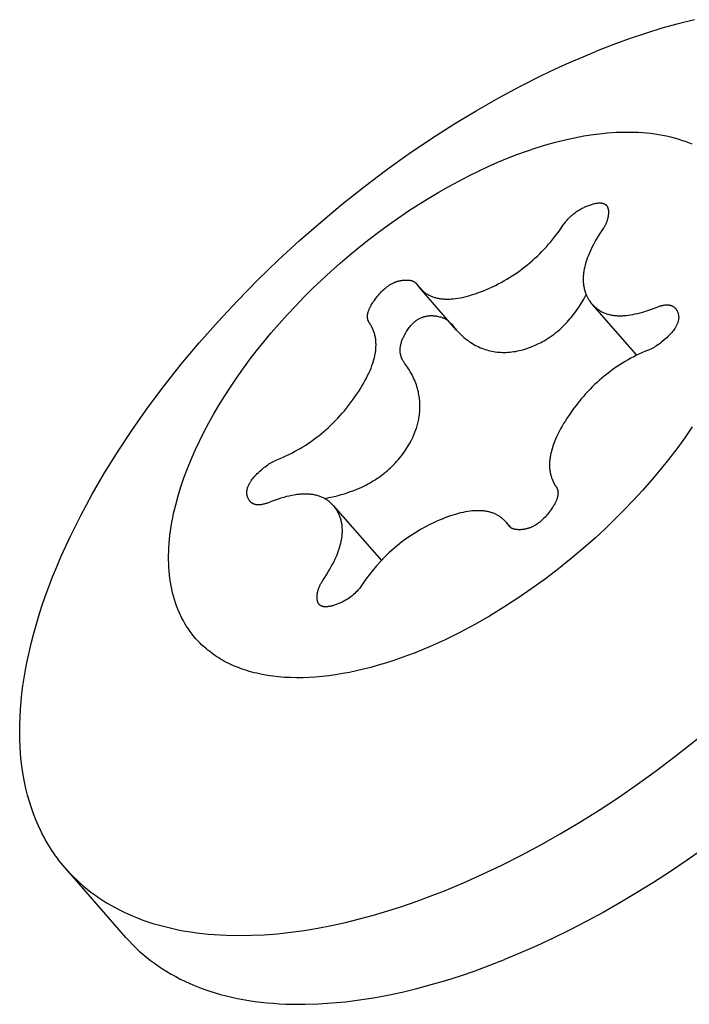
# Model space of a CAD drawing. Units: inches. Extents: x -398 to 785, y -364 to 370.
# Drawn here: x -16 to -16, y -57 to -56 of the extents above; entities that cross this region are included whole.
import ezdxf

# ---------------------------------------------------------------- set-up
doc = ezdxf.new("R2010")
doc.units = ezdxf.units.IN
doc.header["$MEASUREMENT"] = 0
doc.layers.add('Make2D$Visible$Curves', color=7, linetype='Continuous', true_color=0x000000)

msp = doc.modelspace()

# ---------------------------------------------------------------- linework, layer by layer
at = {"layer": 'Make2D$Visible$Curves', "lineweight": -3}
for points in [[(-15.94139, -56.44539), (-15.95086, -56.44776), (-15.96036, -56.45041), (-15.96987, -56.45334), (-15.97937, -56.45653), (-15.98886, -56.45997), (-15.9983, -56.46364)], [(-16.03031, -56.47788), (-16.02215, -56.47399), (-16.01409, -56.47032), (-16.00614, -56.46687), (-15.9983, -56.46364)], [(-16.32998, -56.82292), (-16.32901, -56.8179), (-16.32792, -56.81279), (-16.32669, -56.8076), (-16.32533, -56.80232), (-16.32383, -56.79696), (-16.32219, -56.79151), (-16.32041, -56.78599), (-16.31849, -56.78039), (-16.31643, -56.77472), (-16.31422, -56.76897), (-16.31186, -56.76316), (-16.30936, -56.75729), (-16.30391, -56.74536), (-16.29787, -56.73323), (-16.29123, -56.72091), (-16.284, -56.70846), (-16.27619, -56.6959), (-16.26782, -56.68327), (-16.25889, -56.67063), (-16.24944, -56.658), (-16.23948, -56.64544), (-16.22904, -56.63299), (-16.21817, -56.62069), (-16.20689, -56.60858), (-16.19524, -56.5967), (-16.18327, -56.5851), (-16.17102, -56.57382), (-16.15853, -56.56288), (-16.14584, -56.55231), (-16.13301, -56.54216), (-16.12008, -56.53244), (-16.10709, -56.52317), (-16.09409, -56.51438), (-16.08112, -56.50607), (-16.06822, -56.49827), (-16.05543, -56.49096), (-16.04278, -56.48417), (-16.03031, -56.47788)], [(-16.05007, -56.52587), (-16.04452, -56.52372), (-16.03895, -56.5217), (-16.03337, -56.51982), (-16.02778, -56.5181), (-16.0222, -56.51655), (-16.01664, -56.51516), (-16.01111, -56.51394), (-16.00562, -56.51291), (-16.00019, -56.51206), (-15.99481, -56.5114), (-15.99215, -56.51115), (-15.98951, -56.51094), (-15.98689, -56.51078), (-15.9843, -56.51068), (-15.98173, -56.51062), (-15.97919, -56.51062), (-15.97667, -56.51067), (-15.97418, -56.51077), (-15.97172, -56.51092), (-15.96929, -56.51112), (-15.9669, -56.51137), (-15.96454, -56.51168), (-15.96221, -56.51204), (-15.95992, -56.51245), (-15.95767, -56.51291), (-15.95545, -56.51342), (-15.95328, -56.51398), (-15.95114, -56.5146), (-15.94905, -56.51526), (-15.947, -56.51598), (-15.945, -56.51674), (-15.94303, -56.51756)], [(-16.22853, -56.80749), (-16.22976, -56.80621), (-16.23096, -56.80489), (-16.23213, -56.80353), (-16.23325, -56.80213), (-16.23434, -56.80068), (-16.23539, -56.7992), (-16.23639, -56.79767), (-16.23736, -56.7961), (-16.23828, -56.79448), (-16.23916, -56.79283), (-16.24, -56.79113), (-16.24079, -56.7894), (-16.24154, -56.78762), (-16.24224, -56.78581), (-16.24289, -56.78395), (-16.2435, -56.78206), (-16.24405, -56.78013), (-16.24456, -56.77816), (-16.24502, -56.77615), (-16.24543, -56.77411), (-16.24579, -56.77203), (-16.2461, -56.76992), (-16.24636, -56.76777), (-16.24656, -56.76559), (-16.24671, -56.76338), (-16.24682, -56.76114), (-16.24686, -56.75887), (-16.24686, -56.75657), (-16.24681, -56.75424), (-16.2467, -56.75188), (-16.24654, -56.74949), (-16.24632, -56.74708), (-16.24606, -56.74465), (-16.24574, -56.74219), (-16.24537, -56.73972), (-16.24494, -56.73722), (-16.24447, -56.7347), (-16.24394, -56.73216), (-16.24274, -56.72704), (-16.24134, -56.72186), (-16.23973, -56.71663), (-16.23794, -56.71137), (-16.23597, -56.70607), (-16.23381, -56.70076), (-16.23148, -56.69544), (-16.22898, -56.69012), (-16.22633, -56.68481), (-16.22352, -56.67952), (-16.22058, -56.67426), (-16.2175, -56.66903), (-16.21429, -56.66385), (-16.21094, -56.65868), (-16.20741, -56.65347), (-16.2037, -56.64824), (-16.19983, -56.64299), (-16.19579, -56.63773), (-16.19158, -56.63248), (-16.18722, -56.62723), (-16.1827, -56.62201), (-16.17803, -56.61682), (-16.17322, -56.61166), (-16.16827, -56.60656), (-16.1632, -56.60152), (-16.158, -56.59655), (-16.1527, -56.59166), (-16.1473, -56.58685), (-16.1418, -56.58215), (-16.13623, -56.57755), (-16.13058, -56.57307), (-16.12487, -56.56871), (-16.11912, -56.56448), (-16.11332, -56.5604), (-16.1075, -56.55645), (-16.10166, -56.55265), (-16.09582, -56.54901), (-16.08998, -56.54553), (-16.08416, -56.54222), (-16.07836, -56.53907), (-16.07259, -56.53608), (-16.06687, -56.53327), (-16.06121, -56.53063), (-16.0556, -56.52817), (-16.05007, -56.52587)], [(-16.10115, -56.60098), (-16.10081, -56.60137), (-16.10046, -56.60173), (-16.10011, -56.60209), (-16.09974, -56.60244), (-16.09937, -56.60278), (-16.09899, -56.6031), (-16.0986, -56.60341), (-16.09821, -56.60372), (-16.09781, -56.60401), (-16.0974, -56.60429), (-16.09698, -56.60456), (-16.09655, -56.60481), (-16.09612, -56.60506), (-16.09568, -56.60529), (-16.09523, -56.60552), (-16.09478, -56.60573), (-16.09431, -56.60593), (-16.09384, -56.60612), (-16.09337, -56.6063), (-16.09288, -56.60647), (-16.09239, -56.60663), (-16.09189, -56.60677), (-16.09138, -56.60691), (-16.09086, -56.60703), (-16.09034, -56.60714), (-16.08981, -56.60724), (-16.08927, -56.60733), (-16.08872, -56.60741), (-16.08817, -56.60748), (-16.08761, -56.60753), (-16.08704, -56.60758), (-16.08646, -56.60761), (-16.08588, -56.60763), (-16.08528, -56.60764), (-16.08469, -56.60764), (-16.08408, -56.60763), (-16.08346, -56.60761), (-16.08284, -56.60758), (-16.08157, -56.60747), (-16.08028, -56.60733), (-16.07895, -56.60714), (-16.07759, -56.6069), (-16.0762, -56.60662), (-16.07478, -56.6063), (-16.07333, -56.60593), (-16.07186, -56.60551), (-16.07035, -56.60505), (-16.06881, -56.60455), (-16.06723, -56.604), (-16.06563, -56.6034), (-16.064, -56.60276), (-16.06225, -56.60204), (-16.06051, -56.60128), (-16.05879, -56.6005), (-16.05709, -56.59969), (-16.05542, -56.59885), (-16.05376, -56.59797), (-16.05213, -56.59707), (-16.05051, -56.59614), (-16.04892, -56.59518), (-16.04734, -56.59419), (-16.04579, -56.59317), (-16.04425, -56.59212), (-16.04274, -56.59104), (-16.04124, -56.58993), (-16.03977, -56.5888), (-16.03832, -56.58763), (-16.03688, -56.58643), (-16.03547, -56.58521), (-16.03408, -56.58395), (-16.0327, -56.58267), (-16.03135, -56.58135), (-16.03002, -56.58001), (-16.02871, -56.57864), (-16.02742, -56.57723), (-16.02615, -56.5758), (-16.0249, -56.57434), (-16.02367, -56.57285), (-16.02246, -56.57133), (-16.0201, -56.5682), (-16.01782, -56.56495), (-16.01714, -56.56399), (-16.01643, -56.56305), (-16.01607, -56.5626), (-16.01571, -56.56215), (-16.01533, -56.56172), (-16.01496, -56.56129), (-16.01457, -56.56087), (-16.01418, -56.56046), (-16.01378, -56.56006), (-16.01338, -56.55967), (-16.01297, -56.55929), (-16.01256, -56.55891), (-16.01213, -56.55855), (-16.01171, -56.55819), (-16.01127, -56.55785), (-16.01083, -56.55751), (-16.01039, -56.55718), (-16.00994, -56.55685), (-16.00948, -56.55654), (-16.00902, -56.55624), (-16.00855, -56.55594), (-16.00807, -56.55566), (-16.00759, -56.55538), (-16.0071, -56.55511), (-16.00661, -56.55485), (-16.00611, -56.5546), (-16.0056, -56.55436), (-16.00509, -56.55412), (-16.00457, -56.5539), (-16.00405, -56.55368), (-16.00284, -56.55322), (-16.00169, -56.55282), (-16.00114, -56.55264), (-16.00061, -56.55248), (-16.00009, -56.55234), (-15.99958, -56.55222), (-15.99909, -56.55211), (-15.99861, -56.55201), (-15.99815, -56.55194), (-15.99771, -56.55188), (-15.99728, -56.55183), (-15.99707, -56.55182), (-15.99686, -56.55181), (-15.99666, -56.5518), (-15.99647, -56.5518), (-15.99627, -56.5518), (-15.99608, -56.5518), (-15.99589, -56.55181), (-15.99571, -56.55182), (-15.99553, -56.55184), (-15.99536, -56.55186), (-15.99519, -56.55189), (-15.99502, -56.55192), (-15.99485, -56.55195), (-15.99469, -56.55199), (-15.99454, -56.55203), (-15.99439, -56.55207), (-15.99424, -56.55212), (-15.99409, -56.55218), (-15.99395, -56.55224), (-15.99388, -56.55227), (-15.99381, -56.5523), (-15.99375, -56.55233), (-15.99368, -56.55236), (-15.99361, -56.5524), (-15.99355, -56.55244), (-15.99349, -56.55247), (-15.99342, -56.55251), (-15.99336, -56.55255), (-15.9933, -56.55259), (-15.99324, -56.55263), (-15.99318, -56.55267), (-15.99313, -56.55271), (-15.99307, -56.55276), (-15.99301, -56.5528), (-15.99296, -56.55285), (-15.9929, -56.5529), (-15.99285, -56.55294), (-15.9928, -56.55299), (-15.99275, -56.55304), (-15.9927, -56.55309), (-15.99265, -56.55315), (-15.9926, -56.5532), (-15.99255, -56.55325), (-15.99251, -56.55331), (-15.99246, -56.55336), (-15.99242, -56.55342), (-15.99237, -56.55348), (-15.99233, -56.55354), (-15.99229, -56.5536), (-15.99225, -56.55366), (-15.99221, -56.55372), (-15.99217, -56.55379), (-15.99213, -56.55385), (-15.99209, -56.55392), (-15.99206, -56.55398), (-15.99199, -56.55412)], [(-15.99199, -56.55412), (-15.99193, -56.55425), (-15.99187, -56.55439), (-15.99181, -56.55453), (-15.99176, -56.55467), (-15.99171, -56.55482), (-15.99167, -56.55497), (-15.99163, -56.55513), (-15.99159, -56.55528), (-15.99155, -56.55545), (-15.99152, -56.55561), (-15.99149, -56.55578), (-15.99147, -56.55596), (-15.99145, -56.55613), (-15.99143, -56.55631), (-15.99141, -56.5565), (-15.9914, -56.55669), (-15.9914, -56.55688), (-15.99139, -56.55707), (-15.99139, -56.55748), (-15.99141, -56.55789), (-15.99144, -56.55832), (-15.99148, -56.55877), (-15.99154, -56.55923), (-15.99161, -56.55971), (-15.99169, -56.5602), (-15.99177, -56.56061), (-15.99187, -56.56103), (-15.99198, -56.56145), (-15.99211, -56.56188), (-15.99225, -56.5623), (-15.9924, -56.56273), (-15.99257, -56.56317), (-15.99276, -56.5636), (-15.99296, -56.56404), (-15.99317, -56.56448), (-15.9934, -56.56492), (-15.99365, -56.56537), (-15.9939, -56.56581), (-15.99418, -56.56627), (-15.99447, -56.56672), (-15.99477, -56.56717)], [(-15.99477, -56.56717), (-15.99671, -56.57015), (-15.99848, -56.57305), (-15.99929, -56.57447), (-16.00006, -56.57588), (-16.00078, -56.57726), (-16.00145, -56.57863), (-16.00208, -56.57998), (-16.00267, -56.58131), (-16.00321, -56.58262), (-16.0037, -56.58391), (-16.00414, -56.58519), (-16.00454, -56.58645), (-16.0049, -56.58769), (-16.00521, -56.58891), (-16.00547, -56.59011), (-16.00569, -56.59129), (-16.00578, -56.59188), (-16.00586, -56.59246), (-16.00593, -56.59303), (-16.00599, -56.5936), (-16.00603, -56.59417), (-16.00607, -56.59473), (-16.00609, -56.59529), (-16.0061, -56.59584), (-16.0061, -56.59639), (-16.00609, -56.59693), (-16.00607, -56.59747), (-16.00603, -56.598), (-16.00599, -56.59853), (-16.00593, -56.59906), (-16.00586, -56.59958), (-16.00578, -56.60009), (-16.00569, -56.60061), (-16.00558, -56.60111), (-16.00547, -56.60161), (-16.00534, -56.60211), (-16.00521, -56.6026), (-16.00506, -56.60309), (-16.0049, -56.60358), (-16.00472, -56.60406), (-16.00454, -56.60453), (-16.00435, -56.605), (-16.00414, -56.60546), (-16.00392, -56.60593)], [(-16.18559, -56.70168), (-16.18517, -56.70148), (-16.18475, -56.70129), (-16.18433, -56.7011), (-16.18391, -56.70093), (-16.18215, -56.7002), (-16.18042, -56.69945), (-16.1787, -56.69867), (-16.177, -56.69785), (-16.17533, -56.69701), (-16.17367, -56.69614), (-16.17203, -56.69524), (-16.17042, -56.69431), (-16.16882, -56.69335), (-16.16725, -56.69236), (-16.16569, -56.69134), (-16.16416, -56.69029), (-16.16264, -56.68921), (-16.16115, -56.6881), (-16.15968, -56.68696), (-16.15822, -56.6858), (-16.15679, -56.6846), (-16.15538, -56.68337), (-16.15398, -56.68212), (-16.15261, -56.68083), (-16.15126, -56.67952), (-16.14993, -56.67818), (-16.14862, -56.6768), (-16.14733, -56.6754), (-16.14605, -56.67397), (-16.1448, -56.67251), (-16.14357, -56.67102), (-16.14236, -56.6695), (-16.14, -56.66637), (-16.13773, -56.66312), (-16.13663, -56.66148), (-16.1356, -56.65986), (-16.13462, -56.65826), (-16.13369, -56.65668), (-16.13282, -56.65513), (-16.13201, -56.6536), (-16.13125, -56.65209), (-16.13054, -56.6506), (-16.12989, -56.64914), (-16.1293, -56.6477), (-16.12876, -56.64628), (-16.12827, -56.64488), (-16.12785, -56.6435), (-16.12747, -56.64215), (-16.12731, -56.64148), (-16.12715, -56.64082), (-16.12702, -56.64016), (-16.12689, -56.63951), (-16.12678, -56.63886), (-16.12668, -56.63822), (-16.1266, -56.63759), (-16.12653, -56.63696), (-16.12648, -56.63633), (-16.12643, -56.63572), (-16.12641, -56.6351), (-16.12639, -56.6345), (-16.12639, -56.63389), (-16.12641, -56.6333), (-16.12643, -56.63271), (-16.12647, -56.63212), (-16.12653, -56.63154), (-16.1266, -56.63097), (-16.12668, -56.6304), (-16.12678, -56.62984), (-16.12689, -56.62928), (-16.12701, -56.62873), (-16.12715, -56.62818), (-16.1273, -56.62764), (-16.12747, -56.6271), (-16.12765, -56.62658), (-16.12784, -56.62605), (-16.12805, -56.62553), (-16.12827, -56.62502), (-16.1285, -56.62451), (-16.12875, -56.62401), (-16.12901, -56.62351), (-16.12929, -56.62302), (-16.12958, -56.62254), (-16.12988, -56.62206), (-16.1302, -56.62158), (-16.13029, -56.62144), (-16.13038, -56.6213), (-16.13047, -56.62115), (-16.13055, -56.62101), (-16.13063, -56.62086), (-16.1307, -56.62071), (-16.13077, -56.62056), (-16.13084, -56.62041), (-16.1309, -56.62025), (-16.13096, -56.62009), (-16.13101, -56.61994), (-16.13106, -56.61978), (-16.13111, -56.61962), (-16.13115, -56.61945), (-16.13119, -56.61929), (-16.13122, -56.61912), (-16.13125, -56.61895), (-16.13127, -56.61879), (-16.13129, -56.61861), (-16.13131, -56.61844), (-16.13132, -56.61827), (-16.13133, -56.61809), (-16.13133, -56.61791), (-16.13133, -56.61773), (-16.13133, -56.61755), (-16.13132, -56.61737), (-16.13131, -56.61719), (-16.13129, -56.617), (-16.13127, -56.61681), (-16.13125, -56.61662), (-16.13122, -56.61643), (-16.13118, -56.61624), (-16.13115, -56.61604), (-16.13111, -56.61585), (-16.13106, -56.61565), (-16.13101, -56.61545), (-16.1309, -56.61505), (-16.13077, -56.61464), (-16.13063, -56.61422), (-16.13047, -56.6138), (-16.13029, -56.61337), (-16.1301, -56.61293), (-16.12989, -56.61249), (-16.12966, -56.61204), (-16.12942, -56.61158), (-16.12916, -56.61112), (-16.12888, -56.61065), (-16.12859, -56.61017), (-16.12828, -56.60969), (-16.12796, -56.6092), (-16.12737, -56.60836), (-16.12679, -56.60755), (-16.1262, -56.60677), (-16.12561, -56.60602), (-16.12501, -56.60529), (-16.12441, -56.6046), (-16.1238, -56.60393), (-16.12319, -56.60329), (-16.12257, -56.60269), (-16.12195, -56.60211), (-16.12133, -56.60156), (-16.1207, -56.60103), (-16.12007, -56.60054), (-16.11943, -56.60008), (-16.11879, -56.59964), (-16.11846, -56.59943), (-16.11814, -56.59923), (-16.11782, -56.59904), (-16.11749, -56.59886), (-16.11716, -56.59868), (-16.11683, -56.59851), (-16.1165, -56.59834), (-16.11617, -56.59819), (-16.11584, -56.59804), (-16.11551, -56.5979), (-16.11517, -56.59776), (-16.11484, -56.59764), (-16.1145, -56.59751), (-16.11417, -56.5974), (-16.11383, -56.5973), (-16.11349, -56.5972), (-16.11315, -56.59711), (-16.11281, -56.59702), (-16.11246, -56.59694), (-16.11212, -56.59687), (-16.11177, -56.59681), (-16.11143, -56.59676), (-16.11108, -56.59671), (-16.11073, -56.59667), (-16.11038, -56.59663), (-16.11003, -56.59661), (-16.10968, -56.59659), (-16.10933, -56.59658), (-16.10897, -56.59657), (-16.10862, -56.59657), (-16.10826, -56.59658), (-16.1079, -56.5966), (-16.10754, -56.59662), (-16.10719, -56.59665), (-16.10702, -56.59667), (-16.10685, -56.59669), (-16.10669, -56.59671), (-16.10653, -56.59674), (-16.10637, -56.59677), (-16.10621, -56.5968), (-16.10606, -56.59683), (-16.10591, -56.59687), (-16.10576, -56.59691), (-16.10561, -56.59695), (-16.10547, -56.597), (-16.10533, -56.59704), (-16.10519, -56.59709), (-16.10505, -56.59715), (-16.10492, -56.5972), (-16.10479, -56.59726), (-16.10466, -56.59732), (-16.10454, -56.59739), (-16.10441, -56.59745), (-16.10429, -56.59752), (-16.10417, -56.59759), (-16.10406, -56.59767), (-16.10394, -56.59774), (-16.10383, -56.59782), (-16.10372, -56.59791), (-16.10362, -56.59799), (-16.10351, -56.59808), (-16.10341, -56.59817), (-16.10331, -56.59826), (-16.10322, -56.59836), (-16.10312, -56.59846), (-16.10303, -56.59856)], [(-16.10303, -56.59856), (-16.09927, -56.60286)], [(-16.10303, -56.59856), (-16.10294, -56.59867), (-16.10284, -56.59879), (-16.10275, -56.59891), (-16.10266, -56.59904), (-16.1023, -56.59955), (-16.10193, -56.60004), (-16.10155, -56.60052), (-16.10115, -56.60098)], [(-16.07977, -56.62544), (-16.10115, -56.60098)], [(-16.03568, -56.63516), (-16.03401, -56.63446), (-16.03236, -56.6337), (-16.03147, -56.63326), (-16.03057, -56.6328), (-16.02969, -56.63232), (-16.02881, -56.63182), (-16.02762, -56.63112), (-16.02644, -56.63038), (-16.02528, -56.62961), (-16.02413, -56.6288), (-16.023, -56.62796), (-16.02188, -56.62709), (-16.02078, -56.62618), (-16.01969, -56.62524), (-16.0188, -56.62443), (-16.01792, -56.6236), (-16.01706, -56.62275), (-16.01621, -56.62188), (-16.01538, -56.621), (-16.01457, -56.62009), (-16.01377, -56.61917), (-16.01298, -56.61823), (-16.01221, -56.61728), (-16.01145, -56.61631), (-16.00998, -56.61431), (-16.00857, -56.61225), (-16.00721, -56.61012), (-16.00572, -56.60761), (-16.00432, -56.60506)], [(-16.00392, -56.60593), (-16.00374, -56.60628), (-16.00356, -56.60664), (-16.00336, -56.60699), (-16.00316, -56.60734), (-16.00296, -56.60769), (-16.00274, -56.60803), (-16.00252, -56.60837), (-16.00229, -56.60871), (-16.00193, -56.60922), (-16.00156, -56.60971), (-16.00118, -56.61019), (-16.00079, -56.61066)], [(-15.97493, -56.64023), (-16.00079, -56.61066)], [(-16.00079, -56.61066), (-16.00044, -56.61104), (-16.0001, -56.61141), (-15.99974, -56.61177), (-15.99937, -56.61211), (-15.999, -56.61245), (-15.99862, -56.61277), (-15.99824, -56.61309), (-15.99784, -56.61339), (-15.99744, -56.61368), (-15.99703, -56.61396), (-15.99661, -56.61423), (-15.99619, -56.61449), (-15.99575, -56.61473), (-15.99531, -56.61497), (-15.99487, -56.61519), (-15.99441, -56.6154), (-15.99395, -56.6156), (-15.99348, -56.6158), (-15.993, -56.61597), (-15.99251, -56.61614), (-15.99202, -56.6163), (-15.99152, -56.61644), (-15.99101, -56.61658), (-15.99049, -56.6167), (-15.98997, -56.61681), (-15.98944, -56.61691), (-15.9889, -56.617), (-15.98835, -56.61708), (-15.9878, -56.61715), (-15.98724, -56.6172), (-15.98667, -56.61725), (-15.98609, -56.61728), (-15.98551, -56.6173), (-15.98492, -56.61732), (-15.98432, -56.61732), (-15.98371, -56.6173), (-15.9831, -56.61728), (-15.98247, -56.61725), (-15.98121, -56.61715), (-15.97991, -56.617), (-15.97858, -56.61681), (-15.97722, -56.61657), (-15.97584, -56.61629), (-15.97442, -56.61597), (-15.97297, -56.6156), (-15.97149, -56.61518), (-15.96998, -56.61472), (-15.96844, -56.61422), (-15.96687, -56.61367), (-15.96527, -56.61308), (-15.96364, -56.61244), (-15.96315, -56.61225), (-15.96267, -56.61207), (-15.9622, -56.6119), (-15.96174, -56.61175), (-15.96129, -56.61162), (-15.96085, -56.61149), (-15.96042, -56.61138), (-15.96, -56.61129), (-15.95958, -56.6112), (-15.95918, -56.61113), (-15.95878, -56.61108), (-15.9584, -56.61103), (-15.95802, -56.611), (-15.95783, -56.61099), (-15.95765, -56.61098), (-15.95747, -56.61098), (-15.95729, -56.61098), (-15.95711, -56.61098), (-15.95694, -56.61099), (-15.95677, -56.611), (-15.9566, -56.61101), (-15.95643, -56.61103), (-15.95627, -56.61105), (-15.9561, -56.61107), (-15.95594, -56.6111), (-15.95578, -56.61113), (-15.95563, -56.61116), (-15.95547, -56.6112), (-15.95532, -56.61124), (-15.95517, -56.61128), (-15.95503, -56.61133), (-15.95488, -56.61138), (-15.95474, -56.61143), (-15.9546, -56.61149), (-15.95446, -56.61155), (-15.95433, -56.61161), (-15.95419, -56.61168), (-15.95406, -56.61175), (-15.95393, -56.61183), (-15.9538, -56.6119), (-15.95368, -56.61198), (-15.95356, -56.61207), (-15.95344, -56.61215), (-15.95332, -56.61224), (-15.95321, -56.61234), (-15.95309, -56.61243), (-15.95298, -56.61253), (-15.95287, -56.61264), (-15.95277, -56.61274), (-15.95266, -56.61285), (-15.95256, -56.61297)], [(-15.95256, -56.61297), (-15.95244, -56.6131), (-15.95233, -56.61325), (-15.95222, -56.61339), (-15.95211, -56.61355), (-15.95201, -56.61369), (-15.95192, -56.61384), (-15.95182, -56.61399), (-15.95174, -56.61414), (-15.95165, -56.61428), (-15.95157, -56.61443), (-15.95149, -56.61458), (-15.95142, -56.61473)], [(-16.15633, -56.72337), (-16.15388, -56.72292), (-16.15143, -56.7224), (-16.14899, -56.72181), (-16.14656, -56.72116), (-16.14414, -56.72044), (-16.14174, -56.71964), (-16.13936, -56.71876), (-16.137, -56.7178), (-16.13466, -56.71676), (-16.13352, -56.71621), (-16.13238, -56.71564), (-16.13126, -56.71506), (-16.13015, -56.71445), (-16.12906, -56.71383), (-16.12799, -56.71319), (-16.12693, -56.71252), (-16.12588, -56.71184), (-16.12485, -56.71114), (-16.12383, -56.71042), (-16.12283, -56.70968), (-16.12185, -56.70892), (-16.12088, -56.70814), (-16.11993, -56.70734), (-16.11895, -56.70648), (-16.118, -56.70561), (-16.11707, -56.70472), (-16.11617, -56.70382), (-16.11529, -56.7029), (-16.11443, -56.70196), (-16.1136, -56.70101), (-16.11278, -56.70004), (-16.11169, -56.69867), (-16.11064, -56.69728), (-16.10964, -56.69586), (-16.10869, -56.69444), (-16.1077, -56.69285), (-16.10676, -56.69123), (-16.10588, -56.68959), (-16.10547, -56.68877), (-16.10507, -56.68793), (-16.1044, -56.68645), (-16.10379, -56.68495), (-16.10323, -56.68345), (-16.10297, -56.68269), (-16.10273, -56.68193), (-16.1025, -56.68118), (-16.10229, -56.68042), (-16.10209, -56.67966), (-16.10191, -56.67889), (-16.10174, -56.67813), (-16.10158, -56.67736), (-16.10144, -56.6766), (-16.10132, -56.67583), (-16.10119, -56.67491), (-16.10108, -56.67399), (-16.10099, -56.67307), (-16.10093, -56.67216), (-16.10089, -56.67125), (-16.10087, -56.67035), (-16.10087, -56.66945), (-16.10089, -56.66855), (-16.10093, -56.66766), (-16.101, -56.66677), (-16.10108, -56.66589), (-16.10119, -56.66501), (-16.10131, -56.66414), (-16.10146, -56.66327), (-16.10163, -56.6624), (-16.10181, -56.66154), (-16.10206, -56.6605), (-16.10234, -56.65947), (-16.10265, -56.65845), (-16.10298, -56.65744), (-16.10334, -56.65645), (-16.10373, -56.65546), (-16.10413, -56.65449), (-16.10456, -56.65354), (-16.10502, -56.65259), (-16.10549, -56.65166), (-16.10599, -56.65074), (-16.1065, -56.64983), (-16.10704, -56.64893), (-16.1076, -56.64805), (-16.10817, -56.64718), (-16.1098, -56.64485), (-16.11031, -56.6441), (-16.11055, -56.64371), (-16.11079, -56.6433), (-16.11101, -56.64289), (-16.11112, -56.64268), (-16.11123, -56.64246), (-16.11133, -56.64224), (-16.11143, -56.64202), (-16.11153, -56.64179), (-16.11162, -56.64155), (-16.11171, -56.64132), (-16.1118, -56.64107), (-16.11187, -56.64083), (-16.11195, -56.64057), (-16.11202, -56.64031), (-16.11208, -56.64005), (-16.11214, -56.63977), (-16.1122, -56.6395), (-16.11226, -56.63916), (-16.1123, -56.63883), (-16.11234, -56.63849), (-16.11237, -56.63815), (-16.11239, -56.63781), (-16.1124, -56.63746), (-16.1124, -56.63712), (-16.11239, -56.63677), (-16.11237, -56.63642), (-16.11234, -56.63607), (-16.11231, -56.63571), (-16.11226, -56.63536), (-16.11221, -56.635), (-16.11214, -56.63464), (-16.11207, -56.63428), (-16.11199, -56.63392), (-16.11185, -56.63336), (-16.11169, -56.63282), (-16.11152, -56.63229), (-16.11134, -56.63177), (-16.11114, -56.63126), (-16.11094, -56.63077), (-16.11074, -56.6303), (-16.11053, -56.62984), (-16.11011, -56.62899), (-16.1097, -56.62822), (-16.10932, -56.62754), (-16.10864, -56.62639), (-16.10827, -56.62581), (-16.10789, -56.62524), (-16.10749, -56.62468), (-16.10707, -56.62412), (-16.10664, -56.62358), (-16.1062, -56.62305), (-16.10574, -56.62253), (-16.10542, -56.62219), (-16.1051, -56.62187), (-16.10477, -56.62155), (-16.10444, -56.62124), (-16.10409, -56.62093), (-16.10374, -56.62064), (-16.10339, -56.62036), (-16.10302, -56.62008), (-16.10264, -56.61981), (-16.10225, -56.61956), (-16.10186, -56.61932), (-16.10147, -56.61909), (-16.10107, -56.61887), (-16.10067, -56.61867), (-16.10026, -56.61848), (-16.09984, -56.6183), (-16.09952, -56.61817), (-16.09919, -56.61805), (-16.09886, -56.61794), (-16.09853, -56.61784), (-16.09821, -56.61775), (-16.09788, -56.61766), (-16.09755, -56.61759), (-16.09723, -56.61752), (-16.0969, -56.61746), (-16.09657, -56.61741), (-16.09625, -56.61736), (-16.09592, -56.61732), (-16.0956, -56.61729), (-16.09528, -56.61727), (-16.09495, -56.61725), (-16.09463, -56.61724), (-16.09426, -56.61724), (-16.09388, -56.61724), (-16.09351, -56.61725), (-16.09314, -56.61727), (-16.09277, -56.6173), (-16.0924, -56.61734), (-16.09203, -56.61738), (-16.09167, -56.61743), (-16.09131, -56.61748), (-16.09095, -56.61754), (-16.09025, -56.61769), (-16.08955, -56.61785), (-16.08887, -56.61803), (-16.08841, -56.61816), (-16.08791, -56.61832), (-16.08764, -56.61842), (-16.08736, -56.61852), (-16.08708, -56.61864), (-16.08678, -56.61876), (-16.08648, -56.6189), (-16.08618, -56.61906), (-16.08587, -56.61922), (-16.08555, -56.61941), (-16.08523, -56.6196), (-16.08491, -56.61982), (-16.08459, -56.62005), (-16.08443, -56.62017), (-16.08426, -56.6203)], [(-15.95142, -56.61473), (-15.95131, -56.61497), (-15.9512, -56.6152), (-15.95111, -56.61544), (-15.95103, -56.61568), (-15.95095, -56.61592), (-15.95088, -56.61616), (-15.95082, -56.6164), (-15.95076, -56.61664), (-15.95072, -56.61689), (-15.95068, -56.61713), (-15.95065, -56.61738), (-15.95063, -56.61763), (-15.95062, -56.61788), (-15.95061, -56.61813), (-15.95061, -56.61839), (-15.95062, -56.61864), (-15.95064, -56.6189), (-15.95067, -56.61916), (-15.9507, -56.61942), (-15.95074, -56.61968), (-15.95079, -56.61994), (-15.95085, -56.62021), (-15.95092, -56.62047), (-15.95099, -56.62074), (-15.95108, -56.62101), (-15.95117, -56.62128), (-15.95126, -56.62155), (-15.95137, -56.62182), (-15.95148, -56.6221), (-15.95161, -56.62237), (-15.95174, -56.62265), (-15.95188, -56.62293), (-15.95202, -56.62321), (-15.95218, -56.62349), (-15.95234, -56.62377), (-15.95251, -56.62406), (-15.95269, -56.62434), (-15.95287, -56.62463), (-15.95327, -56.62521), (-15.9537, -56.62579), (-15.95416, -56.62638), (-15.95465, -56.62698), (-15.95518, -56.62758), (-15.95573, -56.62819), (-15.95632, -56.6288), (-15.95694, -56.62942), (-15.95759, -56.63005), (-15.95828, -56.63068), (-15.95899, -56.63132), (-15.96052, -56.63261), (-15.96125, -56.63319), (-15.96198, -56.63374), (-15.96271, -56.63426), (-15.96345, -56.63476), (-15.96419, -56.63522), (-15.96494, -56.63566), (-15.96569, -56.63607), (-15.96645, -56.63646)], [(-16.08277, -56.62174), (-16.08247, -56.62209), (-16.08218, -56.62245), (-16.08155, -56.62327), (-16.08078, -56.62424), (-16.08031, -56.62481), (-16.07977, -56.62544)], [(-16.07977, -56.62544), (-16.07903, -56.62627), (-16.07832, -56.62702), (-16.0776, -56.62776), (-16.07686, -56.62847), (-16.07611, -56.62917), (-16.07534, -56.62985), (-16.07456, -56.63051), (-16.07376, -56.63115), (-16.07294, -56.63176), (-16.07211, -56.63236), (-16.07126, -56.63293), (-16.07039, -56.63348), (-16.0695, -56.63401), (-16.0686, -56.63451), (-16.06768, -56.63498), (-16.06674, -56.63543), (-16.06583, -56.63584), (-16.0649, -56.63622), (-16.06396, -56.63657), (-16.06302, -56.6369), (-16.06206, -56.63719), (-16.06109, -56.63746), (-16.06011, -56.6377), (-16.05912, -56.63791), (-16.05813, -56.63809), (-16.05712, -56.63825), (-16.0561, -56.63837), (-16.05508, -56.63847), (-16.05404, -56.63854), (-16.053, -56.63857), (-16.05194, -56.63858), (-16.05088, -56.63856), (-16.04979, -56.6385), (-16.0487, -56.63842), (-16.04761, -56.6383), (-16.04651, -56.63815), (-16.04541, -56.63798), (-16.04432, -56.63777), (-16.04322, -56.63754), (-16.04212, -56.63727), (-16.04131, -56.63706), (-16.0405, -56.63683), (-16.03888, -56.63633), (-16.03728, -56.63577), (-16.03568, -56.63516)], [(-15.96645, -56.63646), (-15.96686, -56.63666), (-15.96728, -56.63685), (-15.9677, -56.63703), (-15.96812, -56.6372), (-15.96988, -56.63793), (-15.97162, -56.63868), (-15.97333, -56.63946), (-15.97503, -56.64028), (-15.97671, -56.64112), (-15.97836, -56.64199), (-15.98, -56.64289), (-15.98162, -56.64383), (-15.98321, -56.64479), (-15.98479, -56.64578), (-15.98634, -56.6468), (-15.98787, -56.64784), (-15.98939, -56.64892), (-15.99088, -56.65003), (-15.99236, -56.65117), (-15.99381, -56.65234), (-15.99524, -56.65353), (-15.99666, -56.65476), (-15.99805, -56.65601), (-15.99942, -56.6573), (-16.00077, -56.65861), (-16.00211, -56.65996), (-16.00342, -56.66133), (-16.00471, -56.66273), (-16.00598, -56.66416), (-16.00723, -56.66562), (-16.00846, -56.66712), (-16.00967, -56.66864), (-16.01203, -56.67177), (-16.01431, -56.67501), (-16.0154, -56.67665), (-16.01644, -56.67827), (-16.01742, -56.67987), (-16.01834, -56.68145), (-16.01921, -56.683), (-16.02003, -56.68453), (-16.02079, -56.68604), (-16.02149, -56.68753), (-16.02214, -56.68899), (-16.02274, -56.69043), (-16.02328, -56.69185), (-16.02376, -56.69325), (-16.02419, -56.69463), (-16.02456, -56.69598), (-16.02473, -56.69665), (-16.02488, -56.69731), (-16.02502, -56.69797), (-16.02514, -56.69862), (-16.02525, -56.69927), (-16.02535, -56.69991), (-16.02543, -56.70054), (-16.0255, -56.70117), (-16.02556, -56.7018), (-16.0256, -56.70242), (-16.02563, -56.70303), (-16.02564, -56.70364), (-16.02564, -56.70424), (-16.02563, -56.70483), (-16.0256, -56.70542), (-16.02556, -56.70601), (-16.0255, -56.70659), (-16.02544, -56.70716), (-16.02535, -56.70773), (-16.02526, -56.70829), (-16.02515, -56.70885), (-16.02502, -56.7094), (-16.02488, -56.70995), (-16.02473, -56.71049), (-16.02457, -56.71103), (-16.02439, -56.71156), (-16.02419, -56.71208), (-16.02399, -56.7126), (-16.02377, -56.71311), (-16.02353, -56.71362), (-16.02328, -56.71412), (-16.02302, -56.71462), (-16.02275, -56.71511), (-16.02246, -56.71559), (-16.02215, -56.71607), (-16.02183, -56.71655), (-16.02174, -56.71669), (-16.02165, -56.71683), (-16.02156, -56.71698), (-16.02148, -56.71712), (-16.0214, -56.71727), (-16.02133, -56.71742), (-16.02126, -56.71757), (-16.02119, -56.71773), (-16.02113, -56.71788), (-16.02107, -56.71804), (-16.02102, -56.71819), (-16.02097, -56.71835), (-16.02093, -56.71852), (-16.02088, -56.71868), (-16.02085, -56.71884), (-16.02082, -56.71901), (-16.02079, -56.71918), (-16.02076, -56.71935), (-16.02074, -56.71952), (-16.02072, -56.71969), (-16.02071, -56.71986), (-16.0207, -56.72004), (-16.0207, -56.72022), (-16.0207, -56.7204), (-16.0207, -56.72058), (-16.02071, -56.72076), (-16.02073, -56.72095), (-16.02074, -56.72113), (-16.02076, -56.72132), (-16.02079, -56.72151), (-16.02082, -56.7217), (-16.02085, -56.72189), (-16.02089, -56.72209), (-16.02093, -56.72228), (-16.02097, -56.72248), (-16.02102, -56.72268), (-16.02113, -56.72308), (-16.02126, -56.72349), (-16.02141, -56.72391), (-16.02157, -56.72433), (-16.02174, -56.72476), (-16.02194, -56.7252), (-16.02215, -56.72564), (-16.02237, -56.72609), (-16.02262, -56.72655), (-16.02288, -56.72701), (-16.02315, -56.72748), (-16.02344, -56.72796), (-16.02375, -56.72844), (-16.02408, -56.72893), (-16.02466, -56.72977), (-16.02524, -56.73058), (-16.02583, -56.73136), (-16.02643, -56.73211), (-16.02702, -56.73284), (-16.02763, -56.73353), (-16.02823, -56.7342), (-16.02884, -56.73484), (-16.02946, -56.73545), (-16.03008, -56.73602), (-16.0307, -56.73658), (-16.03133, -56.7371), (-16.03197, -56.73759), (-16.0326, -56.73805), (-16.03325, -56.73849), (-16.03357, -56.7387), (-16.03389, -56.7389), (-16.03422, -56.73909), (-16.03454, -56.73927), (-16.03487, -56.73945), (-16.0352, -56.73962), (-16.03553, -56.73979), (-16.03586, -56.73994), (-16.03619, -56.74009), (-16.03653, -56.74023), (-16.03686, -56.74037), (-16.03719, -56.7405), (-16.03753, -56.74062), (-16.03787, -56.74073), (-16.03821, -56.74084), (-16.03855, -56.74093), (-16.03889, -56.74103), (-16.03923, -56.74111), (-16.03957, -56.74119), (-16.03992, -56.74126), (-16.04026, -56.74132), (-16.04061, -56.74138), (-16.04095, -56.74142), (-16.0413, -56.74146), (-16.04165, -56.7415), (-16.042, -56.74152), (-16.04235, -56.74154), (-16.04271, -56.74156), (-16.04306, -56.74156), (-16.04342, -56.74156), (-16.04377, -56.74155), (-16.04413, -56.74153), (-16.04449, -56.74151), (-16.04485, -56.74148), (-16.04502, -56.74146), (-16.04518, -56.74144), (-16.04535, -56.74142), (-16.04551, -56.74139), (-16.04567, -56.74136), (-16.04582, -56.74133), (-16.04598, -56.7413), (-16.04613, -56.74126), (-16.04627, -56.74122), (-16.04642, -56.74118), (-16.04656, -56.74113), (-16.0467, -56.74109), (-16.04684, -56.74104), (-16.04698, -56.74098), (-16.04711, -56.74093), (-16.04724, -56.74087), (-16.04737, -56.74081), (-16.0475, -56.74075), (-16.04762, -56.74068), (-16.04774, -56.74061), (-16.04786, -56.74054), (-16.04798, -56.74046), (-16.04809, -56.74039), (-16.0482, -56.74031), (-16.04831, -56.74023), (-16.04842, -56.74014), (-16.04852, -56.74005), (-16.04862, -56.73996), (-16.04872, -56.73987), (-16.04882, -56.73977), (-16.04891, -56.73967), (-16.049, -56.73957)], [(-15.94272, -56.68188), (-15.94713, -56.68822), (-15.95173, -56.69451), (-15.95649, -56.70071), (-15.96142, -56.70683), (-15.96648, -56.71285), (-15.97167, -56.71875), (-15.97698, -56.72452), (-15.98238, -56.73016), (-15.98786, -56.73565), (-15.9934, -56.74099), (-15.999, -56.74618)], [(-16.16004, -56.78401), (-16.16011, -56.78388), (-16.16017, -56.78374), (-16.16022, -56.7836), (-16.16027, -56.78346), (-16.16032, -56.78331), (-16.16037, -56.78316), (-16.16041, -56.78301), (-16.16045, -56.78285), (-16.16048, -56.78268), (-16.16051, -56.78252), (-16.16054, -56.78235), (-16.16057, -56.78218), (-16.16059, -56.782), (-16.1606, -56.78182), (-16.16062, -56.78163), (-16.16063, -56.78145), (-16.16064, -56.78125), (-16.16064, -56.78106), (-16.16064, -56.78066), (-16.16063, -56.78024), (-16.1606, -56.77981), (-16.16055, -56.77936), (-16.1605, -56.7789), (-16.16043, -56.77842), (-16.16034, -56.77793), (-16.16026, -56.77752), (-16.16016, -56.7771), (-16.16005, -56.77668), (-16.15993, -56.77625), (-16.15979, -56.77583), (-16.15963, -56.7754), (-16.15946, -56.77497), (-16.15927, -56.77453), (-16.15907, -56.77409), (-16.15886, -56.77365), (-16.15863, -56.77321), (-16.15839, -56.77277), (-16.15813, -56.77232), (-16.15786, -56.77187), (-16.15757, -56.77141), (-16.15727, -56.77096), (-16.15617, -56.76931), (-16.15514, -56.7677), (-16.15416, -56.7661), (-16.15323, -56.76452), (-16.15236, -56.76297), (-16.15155, -56.76144), (-16.15079, -56.75993), (-16.15008, -56.75844), (-16.14943, -56.75698), (-16.14884, -56.75554), (-16.1483, -56.75412), (-16.14782, -56.75272), (-16.14739, -56.75134), (-16.14701, -56.74999), (-16.14685, -56.74932), (-16.1467, -56.74866), (-16.14656, -56.748), (-16.14643, -56.74735), (-16.14632, -56.7467), (-16.14622, -56.74606), (-16.14614, -56.74543), (-16.14607, -56.7448), (-16.14602, -56.74417), (-16.14598, -56.74355), (-16.14595, -56.74294), (-16.14593, -56.74233), (-16.14593, -56.74173), (-16.14595, -56.74114), (-16.14597, -56.74054), (-16.14602, -56.73996), (-16.14607, -56.73938), (-16.14614, -56.73881), (-16.14622, -56.73824), (-16.14632, -56.73767), (-16.14643, -56.73712), (-16.14655, -56.73657), (-16.14669, -56.73602), (-16.14684, -56.73548), (-16.14701, -56.73494), (-16.14719, -56.73441), (-16.14738, -56.73389), (-16.14759, -56.73337), (-16.14781, -56.73286), (-16.14804, -56.73235), (-16.14829, -56.73185), (-16.14855, -56.73135), (-16.14883, -56.73086), (-16.14912, -56.73037), (-16.14942, -56.72989), (-16.14974, -56.72942), (-16.15007, -56.72896), (-16.15041, -56.7285), (-16.15075, -56.72806), (-16.15111, -56.72764), (-16.15147, -56.72722), (-16.15184, -56.72682), (-16.15222, -56.72644), (-16.15261, -56.72606), (-16.15301, -56.7257), (-16.15342, -56.72535), (-16.15384, -56.72502), (-16.15426, -56.72469), (-16.15469, -56.72438), (-16.15514, -56.72409), (-16.15559, -56.7238), (-16.15605, -56.72353), (-16.15652, -56.72327), (-16.15699, -56.72303), (-16.15748, -56.72279), (-16.15797, -56.72257), (-16.15848, -56.72237), (-16.15899, -56.72217), (-16.15951, -56.72199), (-16.16004, -56.72182), (-16.16058, -56.72167), (-16.16113, -56.72153), (-16.16168, -56.7214), (-16.16225, -56.72128), (-16.16282, -56.72118), (-16.1634, -56.72109), (-16.16399, -56.72101), (-16.16459, -56.72095), (-16.1652, -56.72089), (-16.16582, -56.72086), (-16.16644, -56.72083), (-16.16708, -56.72082), (-16.16772, -56.72082), (-16.16837, -56.72083), (-16.16904, -56.72085), (-16.1697, -56.72089), (-16.17038, -56.72094), (-16.17107, -56.72101), (-16.17247, -56.72118), (-16.17391, -56.7214), (-16.17538, -56.72167), (-16.17688, -56.72199), (-16.17842, -56.72236), (-16.18, -56.72279), (-16.18161, -56.72327), (-16.18325, -56.7238), (-16.18493, -56.72438), (-16.18665, -56.72501), (-16.1884, -56.7257), (-16.18892, -56.7259), (-16.18943, -56.72609), (-16.18993, -56.72626), (-16.19042, -56.72642), (-16.1909, -56.72656), (-16.19137, -56.72669), (-16.19183, -56.7268), (-16.19228, -56.7269), (-16.19272, -56.72698), (-16.19315, -56.72704), (-16.19356, -56.72709), (-16.19377, -56.72711), (-16.19397, -56.72713), (-16.19417, -56.72714), (-16.19437, -56.72715), (-16.19456, -56.72715), (-16.19475, -56.72715), (-16.19494, -56.72715), (-16.19513, -56.72714), (-16.19531, -56.72713), (-16.1955, -56.72711), (-16.19567, -56.72709), (-16.19585, -56.72707), (-16.19602, -56.72704), (-16.19619, -56.72701), (-16.19636, -56.72698), (-16.19653, -56.72694), (-16.19669, -56.7269), (-16.19685, -56.72685), (-16.19701, -56.7268), (-16.19717, -56.72675), (-16.19732, -56.72669), (-16.19747, -56.72663), (-16.19762, -56.72656), (-16.19776, -56.72649), (-16.1979, -56.72642), (-16.19804, -56.72634), (-16.19818, -56.72626), (-16.19831, -56.72618), (-16.19845, -56.72609), (-16.19858, -56.72599), (-16.1987, -56.7259), (-16.19883, -56.7258), (-16.19895, -56.72569), (-16.19907, -56.72559), (-16.19918, -56.72547), (-16.1993, -56.72536), (-16.19941, -56.72524), (-16.19952, -56.72512), (-16.19962, -56.72499), (-16.19972, -56.72486), (-16.19983, -56.72472), (-16.19992, -56.72458), (-16.20009, -56.72434), (-16.20024, -56.72409), (-16.20038, -56.72385), (-16.20052, -56.7236), (-16.20064, -56.72335), (-16.20076, -56.72309), (-16.20087, -56.72284), (-16.20096, -56.72258), (-16.20105, -56.72232), (-16.20113, -56.72207), (-16.20117, -56.72193), (-16.2012, -56.7218), (-16.20123, -56.72167), (-16.20126, -56.72154), (-16.20129, -56.72141), (-16.20131, -56.72128), (-16.20133, -56.72114), (-16.20135, -56.72101), (-16.20137, -56.72088), (-16.20138, -56.72074), (-16.20141, -56.72047), (-16.20142, -56.7202), (-16.20142, -56.71993), (-16.20142, -56.71965), (-16.2014, -56.71938), (-16.20138, -56.7191), (-16.20135, -56.71882), (-16.2013, -56.71854), (-16.20125, -56.71825), (-16.20119, -56.71797), (-16.20112, -56.71768), (-16.20104, -56.71739), (-16.20095, -56.7171), (-16.20085, -56.71681), (-16.20074, -56.71652), (-16.20063, -56.71622), (-16.2005, -56.71592), (-16.20036, -56.71563), (-16.20022, -56.71532), (-16.20006, -56.71502), (-16.1999, -56.71472), (-16.19973, -56.71441), (-16.19954, -56.71411), (-16.19935, -56.7138), (-16.19915, -56.71349), (-16.19894, -56.71317), (-16.19872, -56.71286), (-16.19825, -56.71223), (-16.19774, -56.71159), (-16.1972, -56.71094), (-16.19662, -56.71029), (-16.196, -56.70963), (-16.19535, -56.70896), (-16.19466, -56.70829), (-16.19393, -56.70761), (-16.19316, -56.70692), (-16.19235, -56.70622), (-16.19151, -56.70552), (-16.19079, -56.70494), (-16.19006, -56.70439), (-16.18932, -56.70387), (-16.18858, -56.70338), (-16.18784, -56.70291), (-16.1871, -56.70247), (-16.18634, -56.70206), (-16.18559, -56.70168)], [(-16.15125, -56.72747), (-16.12329, -56.75945)], [(-16.05088, -56.73715), (-16.05122, -56.73677), (-16.05157, -56.7364), (-16.05193, -56.73604), (-16.05229, -56.73569), (-16.05266, -56.73536), (-16.05304, -56.73503), (-16.05343, -56.73472), (-16.05383, -56.73442), (-16.05423, -56.73412), (-16.05464, -56.73384), (-16.05506, -56.73358), (-16.05548, -56.73332), (-16.05591, -56.73307), (-16.05635, -56.73284), (-16.0568, -56.73261), (-16.05726, -56.7324), (-16.05772, -56.7322), (-16.05819, -56.73201), (-16.05867, -56.73183), (-16.05915, -56.73166), (-16.05965, -56.7315), (-16.06015, -56.73136), (-16.06066, -56.73123), (-16.06117, -56.7311), (-16.0617, -56.73099), (-16.06223, -56.73089), (-16.06277, -56.7308), (-16.06331, -56.73072), (-16.06387, -56.73066), (-16.06443, -56.7306), (-16.065, -56.73055), (-16.06557, -56.73052), (-16.06616, -56.7305), (-16.06675, -56.73049), (-16.06735, -56.73049), (-16.06796, -56.7305), (-16.06857, -56.73052), (-16.06919, -56.73056), (-16.07046, -56.73066), (-16.07176, -56.7308), (-16.07308, -56.73099), (-16.07444, -56.73123), (-16.07583, -56.73151), (-16.07725, -56.73184), (-16.0787, -56.73221), (-16.08018, -56.73262), (-16.08169, -56.73308), (-16.08323, -56.73358), (-16.0848, -56.73413), (-16.0864, -56.73473), (-16.08803, -56.73537), (-16.08973, -56.73607), (-16.0914, -56.73679), (-16.09306, -56.73754), (-16.0947, -56.73833)], [(-16.0947, -56.73833), (-16.09764, -56.73982), (-16.10052, -56.74141), (-16.10333, -56.74308), (-16.10608, -56.74485), (-16.10877, -56.74671), (-16.1114, -56.74866), (-16.11396, -56.7507), (-16.11646, -56.75283), (-16.1189, -56.75506), (-16.12128, -56.75737), (-16.12359, -56.75978), (-16.12584, -56.76228), (-16.12803, -56.76487), (-16.13015, -56.76755), (-16.13222, -56.77032), (-16.13422, -56.77318), (-16.13481, -56.77403), (-16.13543, -56.77486), (-16.13606, -56.77566), (-16.13671, -56.77643), (-16.13738, -56.77717), (-16.13807, -56.77789), (-16.13878, -56.77858), (-16.13951, -56.77924), (-16.14025, -56.77988), (-16.14102, -56.78049), (-16.1418, -56.78107), (-16.1426, -56.78162), (-16.14342, -56.78215), (-16.14426, -56.78265), (-16.14512, -56.78312), (-16.146, -56.78357)], [(-16.05088, -56.73715), (-16.04798, -56.74046)], [(-16.049, -56.73957), (-16.0491, -56.73946), (-16.04919, -56.73934), (-16.04928, -56.73922), (-16.04937, -56.73909), (-16.04973, -56.73858), (-16.05011, -56.73809), (-16.05049, -56.73761), (-16.05088, -56.73715)], [(-15.999, -56.74618), (-16.00588, -56.75227), (-16.01302, -56.7583), (-16.02041, -56.76425), (-16.02804, -56.77008), (-16.03589, -56.77577), (-16.04394, -56.78129), (-16.05217, -56.78661), (-16.06055, -56.79171), (-16.06905, -56.79656), (-16.07765, -56.80114), (-16.08632, -56.80541), (-16.09501, -56.80935), (-16.1037, -56.81295), (-16.10803, -56.81461), (-16.11235, -56.81618), (-16.11665, -56.81765), (-16.12093, -56.81902), (-16.12518, -56.8203), (-16.1294, -56.82147), (-16.13358, -56.82254), (-16.13773, -56.82351), (-16.14182, -56.82437), (-16.14588, -56.82513), (-16.14987, -56.82579), (-16.15382, -56.82634), (-16.1577, -56.82678), (-16.16152, -56.82712), (-16.16528, -56.82735), (-16.16896, -56.82749), (-16.17258, -56.82751), (-16.17612, -56.82744), (-16.17958, -56.82727), (-16.18296, -56.82699), (-16.18626, -56.82662), (-16.18947, -56.82615), (-16.1926, -56.82559), (-16.19564, -56.82494), (-16.19712, -56.82458), (-16.19859, -56.82419), (-16.20003, -56.82379), (-16.20145, -56.82336), (-16.20284, -56.82291), (-16.20422, -56.82245), (-16.20557, -56.82196), (-16.20689, -56.82145), (-16.2082, -56.82092), (-16.20948, -56.82037), (-16.21073, -56.8198), (-16.21197, -56.81921), (-16.21318, -56.8186), (-16.21436, -56.81798), (-16.21553, -56.81733), (-16.21667, -56.81667), (-16.21778, -56.81599), (-16.21887, -56.8153), (-16.21994, -56.81459), (-16.22099, -56.81386), (-16.22201, -56.81311), (-16.22301, -56.81235), (-16.22399, -56.81158), (-16.22494, -56.81079), (-16.22587, -56.80998), (-16.22678, -56.80917), (-16.22766, -56.80833), (-16.22853, -56.80749)], [(-16.15946, -56.7849), (-16.15954, -56.78481), (-16.15962, -56.7847), (-16.1597, -56.7846), (-16.15978, -56.78449), (-16.15985, -56.78437), (-16.15992, -56.78426), (-16.15998, -56.78414), (-16.16004, -56.78401)], [(-16.146, -56.78357), (-16.14649, -56.7838), (-16.14698, -56.78403), (-16.14748, -56.78424), (-16.14798, -56.78445), (-16.14906, -56.78487), (-16.15009, -56.78523), (-16.15106, -56.78554), (-16.15154, -56.78568), (-16.152, -56.7858), (-16.15244, -56.78591), (-16.15288, -56.78601), (-16.1533, -56.7861), (-16.15372, -56.78617), (-16.15412, -56.78623), (-16.1545, -56.78627), (-16.15488, -56.78631), (-16.15525, -56.78633), (-16.15542, -56.78633), (-16.1556, -56.78634), (-16.15577, -56.78634), (-16.15594, -56.78633), (-16.1561, -56.78632), (-16.15627, -56.78631), (-16.15643, -56.7863), (-16.15658, -56.78628), (-16.15674, -56.78626), (-16.15689, -56.78624), (-16.15704, -56.78621), (-16.15718, -56.78618), (-16.15732, -56.78615), (-16.15746, -56.78611), (-16.1576, -56.78607), (-16.15773, -56.78603), (-16.15786, -56.78598), (-16.15799, -56.78593), (-16.15811, -56.78588), (-16.15824, -56.78583), (-16.15835, -56.78577), (-16.15847, -56.7857), (-16.15858, -56.78564), (-16.15869, -56.78557), (-16.1588, -56.7855), (-16.1589, -56.78542), (-16.159, -56.78534), (-16.1591, -56.78526), (-16.15919, -56.78518), (-16.15928, -56.78509), (-16.15937, -56.785), (-16.15946, -56.7849)], [(-16.30212, -56.94308), (-16.30336, -56.94182), (-16.30458, -56.94053), (-16.30577, -56.93922), (-16.30695, -56.93789), (-16.3081, -56.93654), (-16.30922, -56.93516), (-16.31033, -56.93376), (-16.3114, -56.93233), (-16.31246, -56.93089), (-16.31349, -56.92942), (-16.3145, -56.92793), (-16.31548, -56.92641), (-16.31644, -56.92488), (-16.31738, -56.92332), (-16.31829, -56.92174), (-16.31917, -56.92014), (-16.32003, -56.91852), (-16.32086, -56.91688), (-16.32245, -56.91353), (-16.32393, -56.9101), (-16.32531, -56.9066), (-16.32658, -56.90301), (-16.32774, -56.89934), (-16.3288, -56.8956), (-16.32975, -56.89179), (-16.33058, -56.88791), (-16.33131, -56.88396), (-16.33193, -56.87995), (-16.33243, -56.87587), (-16.33283, -56.87173), (-16.33311, -56.86753), (-16.33329, -56.86328), (-16.33335, -56.85897), (-16.3333, -56.85461), (-16.33315, -56.85021), (-16.33289, -56.84575), (-16.33252, -56.84126), (-16.33204, -56.83673), (-16.33146, -56.83216), (-16.33077, -56.82756), (-16.32998, -56.82292)], [(-16.08665, -56.9512), (-16.07563, -56.94661), (-16.06449, -56.94164), (-16.05328, -56.9363), (-16.042, -56.93059), (-16.0307, -56.92453), (-16.01938, -56.91813), (-16.00808, -56.91139), (-15.99683, -56.90434), (-15.98564, -56.89699), (-15.97456, -56.88936), (-15.96359, -56.88146), (-15.95276, -56.87331), (-15.94211, -56.86494), (-15.93164, -56.85637), (-15.92138, -56.84762), (-15.91136, -56.8387)], [(-15.93597, -56.92672), (-15.94568, -56.93353), (-15.95544, -56.9401), (-15.96522, -56.94642), (-15.97502, -56.95249), (-15.9848, -56.95829), (-15.99456, -56.96382), (-16.00428, -56.96908), (-16.01394, -56.97406), (-16.02353, -56.97876), (-16.03303, -56.98318), (-16.04243, -56.98731), (-16.05171, -56.99116)], [(-16.27162, -56.97829), (-16.30656, -56.93834)], [(-16.30212, -56.94308), (-16.30022, -56.94494), (-16.29825, -56.94675), (-16.29623, -56.94852), (-16.29414, -56.95025), (-16.292, -56.95193), (-16.2898, -56.95356), (-16.28754, -56.95515), (-16.28522, -56.95668), (-16.28284, -56.95817), (-16.2804, -56.95961), (-16.27791, -56.96099), (-16.27536, -56.96232), (-16.27275, -56.9636), (-16.27009, -56.96483), (-16.26737, -56.966), (-16.26459, -56.96712), (-16.26176, -56.96818), (-16.25888, -56.96919), (-16.25594, -56.97013), (-16.25295, -56.97102), (-16.24991, -56.97185), (-16.24682, -56.97263), (-16.24368, -56.97334), (-16.24049, -56.97399), (-16.23725, -56.97459), (-16.23397, -56.97512), (-16.23064, -56.97559), (-16.22726, -56.976), (-16.22384, -56.97635), (-16.22038, -56.97664), (-16.21687, -56.97687), (-16.21333, -56.97704), (-16.20612, -56.97718), (-16.19877, -56.97708), (-16.19128, -56.97673), (-16.18367, -56.97614), (-16.17594, -56.9753), (-16.16811, -56.97422), (-16.16019, -56.97291), (-16.15218, -56.97136), (-16.14411, -56.96958), (-16.13598, -56.96758), (-16.12781, -56.96536), (-16.1196, -56.96292), (-16.11137, -56.96029), (-16.10313, -56.95745), (-16.09488, -56.95442), (-16.08665, -56.9512)], [(-16.27162, -56.97829), (-16.26978, -56.98033), (-16.26788, -56.98233), (-16.26592, -56.98428), (-16.26389, -56.98619), (-16.2618, -56.98804), (-16.25964, -56.98985), (-16.25742, -56.99161), (-16.25513, -56.99332), (-16.25278, -56.99498), (-16.25037, -56.99658), (-16.24789, -56.99813), (-16.24536, -56.99962), (-16.24275, -57.00106), (-16.24009, -57.00245), (-16.23737, -57.00377), (-16.23458, -57.00504), (-16.23174, -57.00624), (-16.22884, -57.00739), (-16.22588, -57.00847), (-16.22286, -57.0095), (-16.21978, -57.01046), (-16.21665, -57.01136), (-16.21346, -57.0122), (-16.21022, -57.01297), (-16.20693, -57.01367), (-16.20358, -57.01432), (-16.20019, -57.0149), (-16.19674, -57.01541), (-16.19325, -57.01585), (-16.18971, -57.01623), (-16.18612, -57.01655), (-16.18249, -57.01679), (-16.17881, -57.01697), (-16.1751, -57.01709), (-16.17134, -57.01713), (-16.16754, -57.01711), (-16.15984, -57.01688), (-16.152, -57.01637), (-16.14403, -57.01561), (-16.13595, -57.01458), (-16.12777, -57.0133), (-16.1195, -57.01177), (-16.11115, -57.00999), (-16.10274, -57.00797), (-16.09429, -57.00571), (-16.0858, -57.00323), (-16.07728, -57.00052), (-16.06875, -56.9976), (-16.06023, -56.99448), (-16.05171, -56.99116)]]:
    msp.add_lwpolyline(points, dxfattribs=at)

doc.saveas('drawing.dxf')
